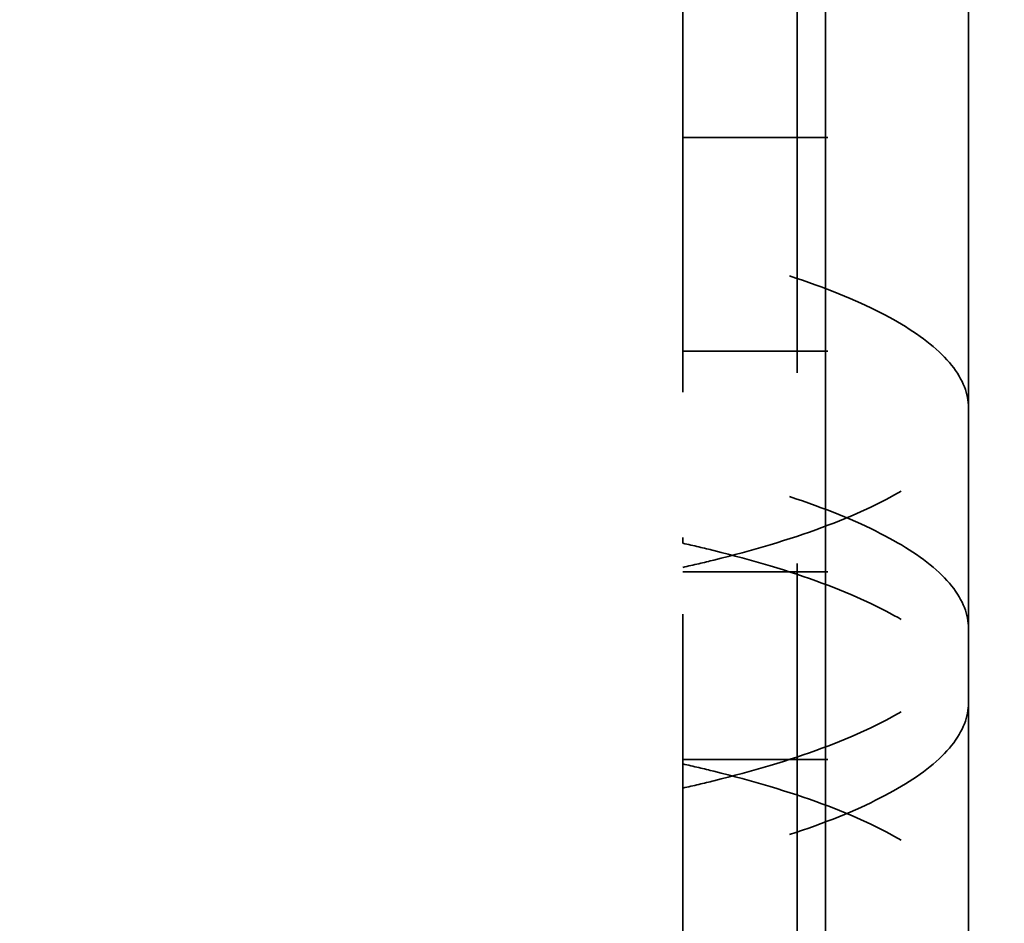
# Model space of a CAD drawing. Units: inches. Extents: x 5 to 215, y 2 to 167.
# Drawn here: x 190 to 191, y 102 to 102 of the extents above; entities that cross this region are included whole.
import ezdxf

# ---------------------------------------------------------------- set-up
doc = ezdxf.new("R2010")
doc.units = ezdxf.units.IN
doc.header["$LTSCALE"] = 10
doc.header["$MEASUREMENT"] = 0
doc.linetypes.add('DASHED', pattern=[0.2067, 0.1654, -0.0413])
doc.layers.add('Dimension (ANSI)', color=7, linetype='Continuous', lineweight=25)
doc.layers.add('Hidden (ANSI)', color=7, linetype='DASHED', lineweight=35)
doc.styles.add('Note Text (ANSI)', font='tahoma.ttf')
doc.dimstyles.new('Default (ANSI)', dxfattribs={"dimscale": 10, "dimtxt": 0.12, "dimasz": 0.098425, "dimexe": 0.125, "dimexo": 0.0625, "dimgap": 0.031496, "dimtad": 0, "dimtih": 1, "dimtoh": 1, "dimrnd": 1e-08, "dimzin": 4, "dimdsep": 46, "dimtxsty": 'Note Text (ANSI)', "dimcen": 0.09, "dimdle": 0.393701, "dimclrd": 256, "dimclre": 256, "dimclrt": 256, "dimadec": 0, "dimazin": 1, "dimtfac": 1, "dimtofl": 0, "dimtmove": 0, "dimatfit": 3, "dimfxl": 1, "dimtolj": 1, "dimtzin": 4, "dimlwd": -1, "dimlwe": -1, "dimarcsym": 0})

# ---------------------------------------------------------------- blocks, each defined once
blk = doc.blocks.new('*D19')
at = {"layer": 'Defpoints', "color": 0}
for p in [(183.9882, 121.03308), (209.72506, 106.26774), (183.9882, 82.14063)]:
    blk.add_point(p, dxfattribs=at)
at = {"layer": 'Dimension (ANSI)'}
for p, q in [((183.9882, 82.76563), (183.9882, 122.28308)), ((209.72506, 106.89274), (209.72506, 122.28308)), ((184.97245, 121.03308), (194.5543, 121.03308)), ((208.74081, 121.03308), (199.15897, 121.03308))]:
    blk.add_line(p, q, dxfattribs=at)
for points in [[(184.97245, 121.19713), (184.97245, 120.86904), (183.9882, 121.03308)], [(208.74081, 121.19713), (208.74081, 120.86904), (209.72506, 121.03308)]]:
    blk.add_solid(points, dxfattribs=at)
at = {"layer": 'Dimension (ANSI)', "insert": (194.86926, 121.65807), "char_height": 1.2, "attachment_point": 1, "style": 'Note Text (ANSI)'}
blk.add_mtext('\\A1;25.74', dxfattribs=at)

msp = doc.modelspace()

# ---------------------------------------------------------------- linework, layer by layer
at = {"layer": 'Hidden (ANSI)', "ltscale": 1.062821}
for p, q in [((190.77954, 107.62211), (190.77954, 96.63786)), ((190.87797, 107.62211), (190.87797, 96.63786))]:
    msp.add_line(p, q, dxfattribs=at)
at = {"layer": 'Hidden (ANSI)', "ltscale": 0.936966}
for p, q in [((190.68111, 102.34227), (190.68111, 103.27933)), ((190.68111, 98.66918), (190.68111, 101.98934))]:
    msp.add_line(p, q, dxfattribs=at)
at = {"layer": 'Hidden (ANSI)', "ltscale": 0.317936}
msp.add_line((190.75985, 101.59849), (190.75985, 102.66148), dxfattribs=at)
at = {"layer": 'Hidden (ANSI)', "ltscale": 0.037394}
for p, q in [((190.68111, 102.41782), (190.87797, 102.41782)), ((190.68111, 102.27062), (190.87797, 102.27062)), ((190.68111, 102.11862), (190.87797, 102.11862)), ((190.68111, 101.98934), (190.87797, 101.98934))]:
    msp.add_line(p, q, dxfattribs=at)
at = {"layer": 'Hidden (ANSI)', "ltscale": 0.038763}
msp.add_line((190.68111, 102.34227), (190.68111, 102.13829), dxfattribs=at)
at = {"layer": 'Hidden (ANSI)', "ltscale": 0.028298}
msp.add_line((190.68111, 101.98934), (190.68111, 102.13829), dxfattribs=at)
at = {"layer": 'Hidden (ANSI)', "ltscale": 0.097413}
for points in [[(190.87797, 102.23165), (190.87797, 102.2409), (190.87428, 102.251), (190.85837, 102.27081), (190.84614, 102.28051), (190.81767, 102.29753), (190.79888, 102.30643), (190.75408, 102.32309), (190.72806, 102.33085), (190.69519, 102.33901), (190.68829, 102.34065), (190.68111, 102.34227)], [(190.87797, 102.07965), (190.87797, 102.0889), (190.87428, 102.099), (190.85837, 102.11881), (190.84614, 102.12851), (190.81767, 102.14553), (190.79888, 102.15443), (190.75408, 102.17109), (190.72806, 102.17885), (190.69519, 102.18701), (190.68829, 102.18865), (190.68111, 102.19027)], [(190.87797, 102.02831), (190.87797, 102.01906), (190.87428, 102.00896), (190.85837, 101.98915), (190.84614, 101.97945), (190.81767, 101.96243), (190.79888, 101.95353), (190.75408, 101.93687), (190.72806, 101.92911), (190.69519, 101.92095), (190.68829, 101.91932), (190.68111, 101.9177)]]:
    msp.add_open_spline(points, degree=3, knots=[-6.788214, -6.788214, -6.788214, -6.788214, -6.496909, -6.496909, -6.205604, -6.205604, -5.918579, -5.918579, -5.631554, -5.631554, -5.559717, -5.559717, -5.559717, -5.559717], dxfattribs=at)
at = {"layer": 'Hidden (ANSI)', "ltscale": 0.096638}
for points in [[(190.68111, 102.12167), (190.6886, 102.12334), (190.69578, 102.12503), (190.72877, 102.13316), (190.75468, 102.14083), (190.79931, 102.15731), (190.81803, 102.16613), (190.84636, 102.18295), (190.8585, 102.19253), (190.8743, 102.21208), (190.87797, 102.22206), (190.87797, 102.23119)], [(190.68111, 102.13829), (190.6886, 102.13662), (190.69578, 102.13493), (190.72877, 102.1268), (190.75468, 102.11913), (190.79931, 102.10265), (190.81803, 102.09384), (190.84636, 102.07701), (190.8585, 102.06744), (190.8743, 102.04788), (190.87797, 102.03791), (190.87797, 102.02877)], [(190.68111, 101.96967), (190.6886, 101.97134), (190.69578, 101.97303), (190.72877, 101.98116), (190.75468, 101.98883), (190.79931, 102.00531), (190.81803, 102.01413), (190.84636, 102.03095), (190.8585, 102.04053), (190.8743, 102.06008), (190.87797, 102.07006), (190.87797, 102.07919)], [(190.68111, 101.98629), (190.6886, 101.98462), (190.69578, 101.98293), (190.72877, 101.9748), (190.75468, 101.96713), (190.79931, 101.95065), (190.81803, 101.94184), (190.84636, 101.92501), (190.8585, 101.91544), (190.8743, 101.89588), (190.87797, 101.88591), (190.87797, 101.87677)]]:
    msp.add_open_spline(points, degree=3, knots=[-3.4669, -3.4669, -3.4669, -3.4669, -3.392485, -3.392485, -3.107947, -3.107947, -2.823409, -2.823409, -2.535727, -2.535727, -2.248045, -2.248045, -2.248045, -2.248045], dxfattribs=at)

# ---------------------------------------------------------------- dimensions: what is measured, and where the dimension line sits
at = {"layer": 'Dimension (ANSI)'}
dim = msp.add_linear_dim(base=(183.9882, 121.03308), p1=(209.72506, 106.26774), p2=(183.9882, 82.14063), angle=180, dimstyle='Default (ANSI)', override={"dimgap": 0.031496, "dimtih": 0, "dimtoh": 0, "dimdec": 2, "dimtol": 0, "dimlim": 0, "dimtp": 0, "dimtm": 0, "dimtdec": 2, "dimatfit": 1}, dxfattribs=at)
dim.commit()
dim.dimension.update_dxf_attribs({"geometry": '*D19', "text_midpoint": (196.85663, 121.03308), "dimtype": 160})

doc.saveas('drawing.dxf')
